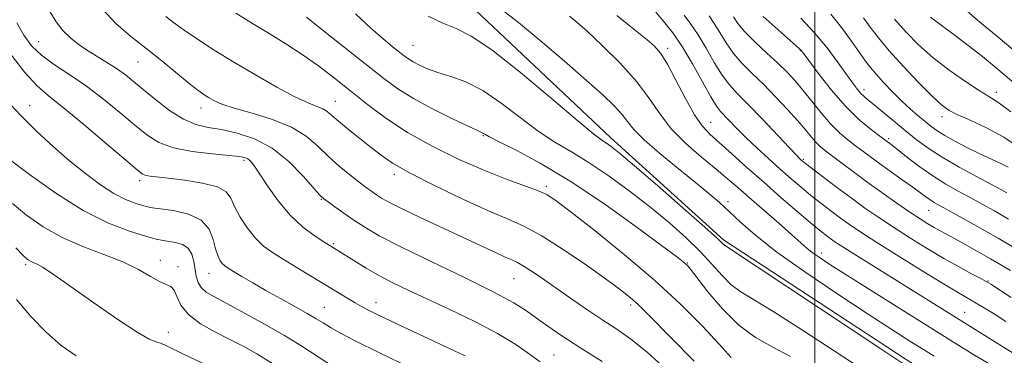
# Model space of a CAD drawing. Extents: x 2117300 to 2120200, y 342300 to 345200.
# Drawn here: x 2119303 to 2119547, y 343805 to 343888 of the extents above; entities that cross this region are included whole.
import ezdxf

# ---------------------------------------------------------------- set-up
doc = ezdxf.new("R2010")
doc.units = 0
doc.header["$MEASUREMENT"] = 0
for name, color, linetype, lineweight in [('32000', 7, 'Continuous', 0), ('DTM HARD BREAKLINE', 7, 'Continuous', 0), ('DTM SPOT ELEVATION', 2, 'Continuous', 13), ('INDEX CONTOUR', 41, 'Continuous', 13), ('INTERMEDIATE CONTOUR', 44, 'Continuous', 0)]:
    doc.layers.add(name, color=color, linetype=linetype, lineweight=lineweight)

msp = doc.modelspace()

# ---------------------------------------------------------------- linework, layer by layer
at = {"layer": '32000', "flags": 128}
msp.add_lwpolyline([(2119500, 345000), (2119500, 342500)], dxfattribs=at)
at = {"layer": 'DTM HARD BREAKLINE'}
msp.add_polyline3d([(2119525.081, 343802.188, 927.605), (2119477.305, 343833.445, 927.745), (2119449.398, 343858.809, 927.465), (2119415.799, 343890.467, 927.045), (2119383.91, 343922.144, 926.275), (2119356.704, 343950.45, 925.085), (2119337.579, 343977.622, 923.825), (2119314.553, 344003.774, 922.915), (2119281.341, 344022.478, 922.565)], dxfattribs=at)
at = {"layer": 'DTM SPOT ELEVATION'}
for p in [(2119307.37, 343882.66, 941.1), (2119400.29, 343881.71, 929.1), (2119463.49, 343881.02, 921.6), (2119496.37, 343880.38, 912.1), (2119332.01, 343877.62, 938.9), (2119512.24, 343870.73, 909.5), (2119380.95, 343867.82, 935.2), (2119545.05, 343870.11, 903.5), (2119305.1, 343866.76, 945.3), (2119347.62, 343866.18, 938.6), (2119531.61, 343864.02, 906.5), (2119474.149, 343862.659, 921.165), (2119417.73, 343859.36, 932.1), (2119518.37, 343858.55, 911.7), (2119358.31, 343853.24, 942.3), (2119497.16, 343853.48, 917.8), (2119395.65, 343849.69, 936.4), (2119332.44, 343848.12, 944.4), (2119433.34, 343846.71, 933.7), (2119377.47, 343843.56, 940.1), (2119478.45, 343842.93, 925.6), (2119528.28, 343840.75, 914.9), (2119380.53, 343832.53, 941.8), (2119501.74, 343830.16, 923.5), (2119304.09, 343827.32, 952.3), (2119337.51, 343828.35, 949.3), (2119341.93, 343826.8, 949.5), (2119468.38, 343827.68, 931.9), (2119349.61, 343825.13, 946.8), (2119425.36, 343823.86, 938.9), (2119542.98, 343823.28, 917.9), (2119378.24, 343816.72, 945.1), (2119391.04, 343817.84, 943.4), (2119454.26, 343817.33, 936.4), (2119537.23, 343815.45, 921.2), (2119339.56, 343810.48, 951.3), (2119435.27, 343804.88, 941.1)]:
    msp.add_point(p, dxfattribs=at)
at = {"layer": 'INDEX CONTOUR'}
for points in [[(2119549.637, 343880.332, 900), (2119545.529, 343883.771, 900), (2119540.392, 343888.023, 900), (2119535.067, 343892.639, 900)], [(2119447.187, 343803.277, 940), (2119441.644, 343806.763, 940), (2119437.176, 343809.668, 940), (2119433.704, 343812.036, 940), (2119430.936, 343814.021, 940), (2119428.449, 343815.823, 940), (2119425.287, 343817.839, 940), (2119420.36, 343820.516, 940), (2119413.065, 343824.106, 940), (2119404.743, 343828.083, 940), (2119397.221, 343831.724, 940), (2119391.878, 343834.49, 940), (2119388.291, 343836.571, 940), (2119385.587, 343838.339, 940), (2119383.083, 343840.07, 940), (2119380.853, 343841.65, 940), (2119379.159, 343842.868, 940), (2119378.105, 343843.665, 940), (2119377.159, 343844.584, 940), (2119372.996, 343849.296, 940), (2119369.436, 343852.888, 940), (2119365.297, 343856.199, 940), (2119360.92, 343858.53, 940), (2119356.621, 343859.974, 940), (2119352.71, 343860.82, 940), (2119349.379, 343861.383, 940), (2119346.359, 343862.087, 940), (2119343.264, 343863.381, 940), (2119339.842, 343865.547, 940), (2119336.377, 343868.188, 940), (2119333.287, 343870.742, 940), (2119330.86, 343872.777, 940), (2119328.852, 343874.39, 940), (2119326.888, 343875.812, 940), (2119324.678, 343877.236, 940), (2119322.28, 343878.703, 940), (2119319.836, 343880.216, 940), (2119317.478, 343881.793, 940), (2119315.285, 343883.498, 940), (2119313.325, 343885.408, 940), (2119311.638, 343887.595, 940), (2119310.146, 343890.121, 940)], [(2119547.456, 343813.238, 920), (2119544.802, 343814.907, 920), (2119542.275, 343816.46, 920), (2119540.058, 343817.784, 920), (2119535.87, 343820.197, 920), (2119532.327, 343822.307, 920), (2119527.022, 343825.544, 920), (2119520.929, 343829.313, 920), (2119515.394, 343832.788, 920), (2119511.419, 343835.353, 920), (2119508.642, 343837.236, 920), (2119506.36, 343838.879, 920), (2119504.003, 343840.636, 920), (2119501.532, 343842.53, 920), (2119499.044, 343844.5, 920), (2119496.597, 343846.512, 920), (2119494.101, 343848.643, 920), (2119491.429, 343850.996, 920), (2119488.521, 343853.621, 920), (2119485.585, 343856.333, 920), (2119482.892, 343858.894, 920), (2119480.663, 343861.101, 920), (2119476.567, 343865.332, 920), (2119475.558, 343866.654, 920), (2119474.165, 343868.948, 920), (2119469.659, 343877.116, 920), (2119467.1, 343881.436, 920), (2119464.754, 343884.868, 920), (2119462.801, 343887.348, 920), (2119460.534, 343889.958, 920)], [(2119512.905, 343800.633, 930), (2119496.979, 343811.068, 930), (2119489.84, 343815.627, 930), (2119481.649, 343820.551, 930), (2119479.263, 343822.321, 930), (2119476.972, 343824.611, 930), (2119474.47, 343827.425, 930), (2119471.563, 343830.594, 930), (2119468.092, 343833.978, 930), (2119464.031, 343837.567, 930), (2119459.387, 343841.378, 930), (2119454.241, 343845.367, 930), (2119448.956, 343849.234, 930), (2119443.967, 343852.614, 930), (2119439.571, 343855.301, 930), (2119435.5, 343857.716, 930), (2119431.351, 343860.436, 930), (2119426.836, 343863.829, 930), (2119422.136, 343867.425, 930), (2119417.552, 343870.541, 930), (2119413.345, 343872.674, 930), (2119409.624, 343874.035, 930), (2119406.456, 343875.011, 930), (2119403.886, 343875.921, 930), (2119401.861, 343876.801, 930), (2119400.305, 343877.619, 930), (2119399.107, 343878.371, 930), (2119398.025, 343879.168, 930), (2119395.121, 343881.48, 930), (2119392.857, 343883.361, 930), (2119389.823, 343886.025, 930), (2119385.997, 343889.558, 930)], [(2119547.678, 343845.151, 910), (2119546.18, 343845.969, 910), (2119540.121, 343849.172, 910), (2119535.797, 343851.52, 910), (2119531.593, 343853.958, 910), (2119528.111, 343856.23, 910), (2119525.181, 343858.399, 910), (2119522.442, 343860.607, 910), (2119514.76, 343866.979, 910), (2119513.201, 343868.254, 910), (2119512.148, 343869.136, 910), (2119511.358, 343869.885, 910), (2119510.582, 343870.775, 910), (2119509.564, 343872.123, 910), (2119505.833, 343877.365, 910), (2119503.048, 343881.092, 910), (2119499.876, 343884.944, 910), (2119496.535, 343888.503, 910)], [(2119365.227, 343802.835, 950), (2119361.493, 343805.159, 950), (2119358.265, 343806.982, 950), (2119354.968, 343808.681, 950), (2119351.234, 343810.559, 950), (2119347.525, 343812.647, 950), (2119344.51, 343814.904, 950), (2119342.661, 343817.239, 950), (2119341.653, 343819.374, 950), (2119340.963, 343820.979, 950), (2119340.132, 343821.866, 950), (2119338.961, 343822.41, 950), (2119337.316, 343823.126, 950), (2119335.064, 343824.401, 950), (2119332.08, 343826.106, 950), (2119328.237, 343827.985, 950), (2119323.516, 343829.854, 950), (2119318.32, 343831.822, 950), (2119313.16, 343834.073, 950), (2119308.464, 343836.72, 950), (2119304.341, 343839.598, 950), (2119300.819, 343842.473, 950)]]:
    msp.add_polyline3d(points, dxfattribs=at)
at = {"layer": 'INTERMEDIATE CONTOUR'}
for points in [[(2119462.947, 343801.433, 938), (2119458.345, 343805.604, 938), (2119454.358, 343808.79, 938), (2119450.815, 343811.27, 938), (2119447.344, 343813.549, 938), (2119443.67, 343816.02, 938), (2119439.906, 343818.616, 938), (2119432.946, 343823.472, 938), (2119430.095, 343825.425, 938), (2119427.846, 343826.888, 938), (2119426.227, 343827.812, 938), (2119424.828, 343828.467, 938), (2119423.134, 343829.201, 938), (2119420.697, 343830.311, 938), (2119402.043, 343839.007, 938), (2119397.37, 343841.234, 938), (2119394.276, 343842.795, 938), (2119392.417, 343843.842, 938), (2119391.177, 343844.645, 938), (2119390.011, 343845.456, 938), (2119388.647, 343846.451, 938), (2119386.881, 343847.787, 938), (2119384.589, 343849.574, 938), (2119381.963, 343851.738, 938), (2119379.276, 343854.156, 938), (2119376.67, 343856.698, 938), (2119373.775, 343859.19, 938), (2119370.092, 343861.451, 938), (2119365.365, 343863.341, 938), (2119360.31, 343864.883, 938), (2119355.886, 343866.141, 938), (2119352.812, 343867.179, 938), (2119350.845, 343868.051, 938), (2119349.502, 343868.811, 938), (2119348.314, 343869.561, 938), (2119346.855, 343870.601, 938), (2119344.716, 343872.281, 938), (2119337.886, 343877.896, 938), (2119333.933, 343881.068, 938), (2119330.129, 343884.039, 938), (2119326.519, 343887.13, 938), (2119323.069, 343890.814, 938)], [(2119529.657, 343804.569, 926), (2119526.974, 343806.229, 926), (2119523.626, 343808.332, 926), (2119519.158, 343811.174, 926), (2119513.216, 343815.017, 926), (2119505.729, 343819.948, 926), (2119497.746, 343825.352, 926), (2119490.598, 343830.444, 926), (2119485.294, 343834.604, 926), (2119481.547, 343837.886, 926), (2119478.752, 343840.513, 926), (2119476.315, 343842.744, 926), (2119473.698, 343844.991, 926), (2119470.378, 343847.701, 926), (2119466.077, 343851.143, 926), (2119461.506, 343854.868, 926), (2119457.625, 343858.252, 926), (2119455.111, 343860.837, 926), (2119453.516, 343862.849, 926), (2119452.111, 343864.684, 926), (2119450.227, 343866.735, 926), (2119447.432, 343869.391, 926), (2119443.352, 343873.039, 926), (2119437.864, 343877.831, 926), (2119431.85, 343882.975, 926), (2119426.44, 343887.442, 926), (2119422.512, 343890.443, 926)], [(2119470.061, 343803.392, 936), (2119458.647, 343814.945, 936), (2119456.225, 343817.33, 936), (2119454.169, 343819.192, 936), (2119451.799, 343821.072, 936), (2119448.328, 343823.597, 936), (2119443.289, 343827.146, 936), (2119437.496, 343831.082, 936), (2119432.085, 343834.516, 936), (2119427.802, 343836.846, 936), (2119423.845, 343838.62, 936), (2119419.023, 343840.674, 936), (2119412.589, 343843.594, 936), (2119405.563, 343846.956, 936), (2119399.412, 343850.085, 936), (2119395.193, 343852.495, 936), (2119392.341, 343854.443, 936), (2119389.881, 343856.373, 936), (2119384.22, 343860.887, 936), (2119381.779, 343862.891, 936), (2119380.115, 343864.338, 936), (2119378.948, 343865.316, 936), (2119377.848, 343866, 936), (2119376.392, 343866.601, 936), (2119374.211, 343867.466, 936), (2119370.948, 343868.98, 936), (2119366.418, 343871.388, 936), (2119361.133, 343874.397, 936), (2119355.777, 343877.579, 936), (2119350.936, 343880.566, 936), (2119346.788, 343883.236, 936), (2119343.416, 343885.525, 936), (2119340.842, 343887.401, 936), (2119338.869, 343888.937, 936)], [(2119479.245, 343804.278, 934), (2119476.253, 343807.597, 934), (2119472.105, 343812.022, 934), (2119466.719, 343817.394, 934), (2119460.176, 343823.434, 934), (2119452.748, 343829.773, 934), (2119445.466, 343835.681, 934), (2119439.555, 343840.337, 934), (2119435.826, 343843.186, 934), (2119433.447, 343844.732, 934), (2119431.174, 343845.742, 934), (2119423.661, 343848.436, 934), (2119418.25, 343850.562, 934), (2119411.886, 343853.362, 934), (2119405.185, 343856.645, 934), (2119398.886, 343860.144, 934), (2119393.545, 343863.634, 934), (2119388.983, 343867.054, 934), (2119384.838, 343870.382, 934), (2119380.802, 343873.594, 934), (2119376.786, 343876.65, 934), (2119372.752, 343879.509, 934), (2119368.672, 343882.154, 934), (2119364.556, 343884.67, 934), (2119360.423, 343887.171, 934), (2119356.314, 343889.72, 934)], [(2119493.975, 343804.476, 932), (2119489.545, 343806.822, 932), (2119485.278, 343809.242, 932), (2119481.113, 343812.303, 932), (2119477.071, 343816.315, 932), (2119473.481, 343820.565, 932), (2119469.147, 343826.153, 932), (2119468.356, 343827.107, 932), (2119467.925, 343827.529, 932), (2119467.313, 343828.026, 932), (2119465.635, 343829.298, 932), (2119461.92, 343832.068, 932), (2119455.582, 343836.741, 932), (2119447.587, 343842.452, 932), (2119439.287, 343848.02, 932), (2119431.863, 343852.479, 932), (2119425.824, 343855.731, 932), (2119421.511, 343857.896, 932), (2119419.092, 343859.124, 932), (2119418.056, 343859.688, 932), (2119417.722, 343859.892, 932), (2119417.407, 343860.048, 932), (2119416.434, 343860.491, 932), (2119414.122, 343861.564, 932), (2119410.088, 343863.482, 932), (2119405.129, 343865.946, 932), (2119400.339, 343868.528, 932), (2119396.479, 343870.951, 932), (2119392.991, 343873.52, 932), (2119378.48, 343884.994, 932), (2119373.791, 343888.736, 932)], [(2119522.088, 343802.611, 928), (2119516.349, 343806.411, 928), (2119485.705, 343826.778, 928), (2119478.055, 343831.815, 928), (2119477.526, 343832.187, 928), (2119477.121, 343832.574, 928), (2119475.815, 343833.789, 928), (2119472.708, 343836.581, 928), (2119467.333, 343841.327, 928), (2119460.951, 343846.912, 928), (2119455.255, 343851.846, 928), (2119451.531, 343854.999, 928), (2119449.443, 343856.667, 928), (2119448.252, 343857.502, 928), (2119447.161, 343858.21, 928), (2119445.162, 343859.711, 928), (2119441.192, 343862.975, 928), (2119434.671, 343868.513, 928), (2119426.942, 343874.989, 928), (2119419.832, 343880.605, 928), (2119414.693, 343884.043, 928), (2119410.986, 343885.896, 928), (2119407.696, 343887.237, 928), (2119404.03, 343888.942, 928)], [(2119543.647, 343802.545, 924), (2119539.674, 343804.857, 924), (2119535.088, 343807.668, 924), (2119514.667, 343820.455, 924), (2119508.185, 343824.535, 924), (2119503.762, 343827.353, 924), (2119501.053, 343829.144, 924), (2119499.371, 343830.357, 924), (2119498.054, 343831.432, 924), (2119494.321, 343834.74, 924), (2119491.057, 343837.578, 924), (2119483.707, 343843.937, 924), (2119480.86, 343846.439, 924), (2119478.328, 343848.646, 924), (2119475.482, 343851.035, 924), (2119471.903, 343853.967, 924), (2119468.012, 343857.343, 924), (2119464.444, 343860.947, 924), (2119461.602, 343864.63, 924), (2119458.973, 343868.493, 924), (2119455.815, 343872.704, 924), (2119451.67, 343877.286, 924), (2119447.232, 343881.69, 924), (2119443.478, 343885.22, 924), (2119441.028, 343887.442, 924), (2119439.066, 343888.96, 924)], [(2119552.541, 343803.258, 922), (2119528.126, 343818.532, 922), (2119509.036, 343830.394, 922), (2119506.316, 343832.121, 922), (2119504.751, 343833.16, 922), (2119503.72, 343833.897, 922), (2119502.645, 343834.705, 922), (2119501.136, 343835.902, 922), (2119498.846, 343837.793, 922), (2119495.56, 343840.572, 922), (2119491.571, 343844.003, 922), (2119487.306, 343847.74, 922), (2119483.158, 343851.448, 922), (2119479.406, 343854.835, 922), (2119473.966, 343859.708, 922), (2119472.072, 343861.731, 922), (2119470.16, 343864.507, 922), (2119467.911, 343868.544, 922), (2119465.538, 343873.096, 922), (2119463.392, 343877.105, 922), (2119461.693, 343879.804, 922), (2119460.153, 343881.589, 922), (2119458.353, 343883.145, 922), (2119453.383, 343887.076, 922), (2119450.852, 343889.12, 922)], [(2119548.716, 343819.189, 918), (2119543.701, 343822.456, 918), (2119542.542, 343823.153, 918), (2119541.184, 343823.879, 918), (2119538.928, 343825.064, 918), (2119535.808, 343826.746, 918), (2119532.042, 343828.863, 918), (2119527.866, 343831.331, 918), (2119523.581, 343833.969, 918), (2119519.505, 343836.571, 918), (2119515.856, 343838.996, 918), (2119512.449, 343841.365, 918), (2119509, 343843.861, 918), (2119505.36, 343846.567, 918), (2119501.929, 343849.159, 918), (2119497.675, 343852.415, 918), (2119496.953, 343852.986, 918), (2119496.639, 343853.254, 918), (2119496.292, 343853.581, 918), (2119495.445, 343854.447, 918), (2119493.626, 343856.36, 918), (2119486.914, 343863.461, 918), (2119483.455, 343867.053, 918), (2119480.822, 343869.721, 918), (2119478.805, 343871.91, 918), (2119476.989, 343874.334, 918), (2119475.05, 343877.492, 918), (2119473.03, 343881.016, 918), (2119471.064, 343884.32, 918), (2119469.253, 343886.983, 918), (2119467.582, 343889.239, 918)], [(2119548.595, 343825.82, 916), (2119546.189, 343827.271, 916), (2119543.576, 343828.791, 916), (2119540.589, 343830.485, 916), (2119537.527, 343832.193, 916), (2119534.806, 343833.69, 916), (2119531.105, 343835.699, 916), (2119529.654, 343836.512, 916), (2119528.087, 343837.442, 916), (2119526.155, 343838.665, 916), (2119523.616, 343840.353, 916), (2119520.34, 343842.603, 916), (2119516.637, 343845.203, 916), (2119512.924, 343847.865, 916), (2119509.565, 343850.333, 916), (2119506.697, 343852.483, 916), (2119502.711, 343855.516, 916), (2119501.437, 343856.569, 916), (2119500.342, 343857.639, 916), (2119499.19, 343858.967, 916), (2119497.756, 343860.703, 916), (2119495.814, 343862.979, 916), (2119493.235, 343865.84, 916), (2119490.265, 343868.994, 916), (2119487.243, 343872.064, 916), (2119484.457, 343874.772, 916), (2119481.975, 343877.248, 916), (2119479.813, 343879.72, 916), (2119477.974, 343882.335, 916), (2119476.402, 343884.916, 916), (2119475.028, 343887.204, 916), (2119473.752, 343889.099, 916)], [(2119549.849, 343831.326, 914), (2119545.479, 343833.883, 914), (2119540.986, 343836.45, 914), (2119536.807, 343838.794, 914), (2119531.121, 343841.929, 914), (2119529.658, 343842.751, 914), (2119528.595, 343843.411, 914), (2119527.532, 343844.16, 914), (2119524.289, 343846.547, 914), (2119521.716, 343848.388, 914), (2119516.063, 343852.41, 914), (2119513.811, 343854.051, 914), (2119511.916, 343855.464, 914), (2119510.114, 343856.825, 914), (2119508.186, 343858.306, 914), (2119506.102, 343860.066, 914), (2119503.877, 343862.26, 914), (2119501.547, 343864.955, 914), (2119499.227, 343867.865, 914), (2119497.052, 343870.616, 914), (2119495.083, 343872.952, 914), (2119493.097, 343875.08, 914), (2119490.798, 343877.323, 914), (2119488.022, 343879.897, 914), (2119485.136, 343882.596, 914), (2119482.638, 343885.107, 914), (2119480.899, 343887.179, 914), (2119479.774, 343888.817, 914)], [(2119548.116, 343838.607, 912), (2119544.618, 343840.628, 912), (2119541.529, 343842.36, 912), (2119538.591, 343843.959, 912), (2119535.591, 343845.574, 912), (2119532.491, 343847.325, 912), (2119529.295, 343849.323, 912), (2119526.067, 343851.599, 912), (2119523.104, 343853.849, 912), (2119519.286, 343856.841, 912), (2119515.825, 343859.428, 912), (2119513.666, 343861.09, 912), (2119510.798, 343863.522, 912), (2119507.516, 343866.741, 912), (2119504.135, 343870.631, 912), (2119501.054, 343874.544, 912), (2119497.33, 343879.542, 912), (2119496.632, 343880.433, 912), (2119496.127, 343880.961, 912), (2119495.389, 343881.642, 912), (2119487.173, 343888.937, 912)], [(2119548.006, 343851.468, 908), (2119545.968, 343852.519, 908), (2119540.97, 343854.813, 908), (2119537.939, 343856.301, 908), (2119534.891, 343857.893, 908), (2119532.246, 343859.372, 908), (2119530.289, 343860.593, 908), (2119528.781, 343861.681, 908), (2119527.351, 343862.835, 908), (2119525.694, 343864.222, 908), (2119523.775, 343865.899, 908), (2119521.625, 343867.896, 908), (2119519.315, 343870.183, 908), (2119517.078, 343872.513, 908), (2119515.188, 343874.581, 908), (2119513.798, 343876.22, 908), (2119512.589, 343877.815, 908), (2119509.073, 343882.796, 908), (2119506.593, 343886.171, 908), (2119503.946, 343889.483, 908)], [(2119551.338, 343855.992, 906), (2119546.935, 343858.918, 906), (2119542.609, 343861.29, 906), (2119538.691, 343863.119, 906), (2119535.537, 343864.498, 906), (2119533.318, 343865.602, 906), (2119531.437, 343866.94, 906), (2119529.107, 343869.106, 906), (2119525.797, 343872.467, 906), (2119522.002, 343876.484, 906), (2119518.471, 343880.394, 906), (2119515.775, 343883.609, 906), (2119513.765, 343886.235, 906), (2119512.109, 343888.553, 906)], [(2119548.652, 343865.261, 904), (2119545.432, 343867.63, 904), (2119543.213, 343869.075, 904), (2119540.836, 343870.54, 904), (2119537.445, 343872.755, 904), (2119533.389, 343875.592, 904), (2119529.318, 343878.711, 904), (2119525.745, 343881.84, 904), (2119522.636, 343884.991, 904), (2119519.816, 343888.245, 904)], [(2119552.585, 343869.825, 902), (2119544.632, 343876.466, 902), (2119541.599, 343878.933, 902), (2119538.068, 343881.74, 902), (2119534.523, 343884.47, 902), (2119531.371, 343886.787, 902), (2119528.704, 343888.706, 902)], [(2119431.784, 343803.179, 942), (2119429.177, 343805.122, 942), (2119425.768, 343807.481, 942), (2119421.269, 343810.197, 942), (2119415.591, 343813.17, 942), (2119409.433, 343816.139, 942), (2119399.049, 343820.954, 942), (2119395.269, 343822.775, 942), (2119391.902, 343824.541, 942), (2119388.618, 343826.439, 942), (2119385.588, 343828.301, 942), (2119378.098, 343832.994, 942), (2119375.704, 343834.539, 942), (2119372.82, 343836.698, 942), (2119369.749, 343839.581, 942), (2119366.784, 343843.16, 942), (2119364.157, 343846.862, 942), (2119362.088, 343849.978, 942), (2119360.715, 343851.981, 942), (2119359.854, 343853.065, 942), (2119359.239, 343853.606, 942), (2119358.546, 343853.932, 942), (2119357.216, 343854.179, 942), (2119354.627, 343854.434, 942), (2119350.444, 343854.792, 942), (2119345.463, 343855.366, 942), (2119340.764, 343856.276, 942), (2119337.128, 343857.632, 942), (2119334.148, 343859.513, 942), (2119331.118, 343861.987, 942), (2119327.498, 343865.049, 942), (2119323.418, 343868.387, 942), (2119319.173, 343871.614, 942), (2119315.047, 343874.437, 942), (2119311.274, 343876.933, 942), (2119308.073, 343879.27, 942), (2119305.583, 343881.63, 942), (2119303.621, 343884.234, 942), (2119301.921, 343887.314, 942)], [(2119413.223, 343804.634, 944), (2119406.801, 343807.663, 944), (2119396.38, 343812.521, 944), (2119393.248, 343814.011, 944), (2119391.007, 343815.108, 944), (2119389.24, 343816.007, 944), (2119387.635, 343816.873, 944), (2119385.905, 343817.86, 944), (2119383.805, 343819.1, 944), (2119371.239, 343826.679, 944), (2119367.993, 343828.653, 944), (2119365.347, 343830.314, 944), (2119363.156, 343831.931, 944), (2119361.16, 343833.871, 944), (2119359.184, 343836.369, 944), (2119357.375, 343839.129, 944), (2119355.965, 343841.719, 944), (2119355.007, 343843.798, 944), (2119353.856, 343845.392, 944), (2119351.693, 343846.617, 944), (2119348.018, 343847.573, 944), (2119343.609, 343848.292, 944), (2119339.567, 343848.791, 944), (2119335, 343849.295, 944), (2119333.954, 343849.47, 944), (2119333.138, 343849.806, 944), (2119331.76, 343850.848, 944), (2119328.948, 343853.232, 944), (2119324.208, 343857.279, 944), (2119318.562, 343862.053, 944), (2119313.413, 343866.302, 944), (2119309.752, 343869.204, 944), (2119306.942, 343871.657, 944), (2119303.934, 343874.987, 944), (2119300.021, 343880.046, 944)], [(2119399.61, 343801.693, 946), (2119391.791, 343805.498, 946), (2119386.071, 343808.355, 946), (2119382.266, 343810.342, 946), (2119379.755, 343811.74, 946), (2119377.924, 343812.829, 946), (2119376.197, 343813.882, 946), (2119374.007, 343815.169, 946), (2119370.962, 343816.879, 946), (2119367.377, 343818.867, 946), (2119363.74, 343820.902, 946), (2119360.478, 343822.781, 946), (2119357.764, 343824.386, 946), (2119355.708, 343825.626, 946), (2119354.357, 343826.46, 946), (2119353.512, 343827.054, 946), (2119352.91, 343827.627, 946), (2119352.339, 343828.392, 946), (2119351.774, 343829.538, 946), (2119351.243, 343831.249, 946), (2119350.679, 343833.587, 946), (2119349.665, 343836.137, 946), (2119347.691, 343838.362, 946), (2119344.496, 343839.854, 946), (2119340.81, 343840.714, 946), (2119337.61, 343841.174, 946), (2119335.589, 343841.445, 946), (2119334.317, 343841.676, 946), (2119333.083, 343841.999, 946), (2119331.305, 343842.551, 946), (2119328.925, 343843.491, 946), (2119326.017, 343844.984, 946), (2119322.662, 343847.145, 946), (2119318.958, 343849.892, 946), (2119315.012, 343853.093, 946), (2119310.934, 343856.623, 946), (2119306.856, 343860.389, 946), (2119302.913, 343864.3, 946), (2119299.216, 343868.27, 946)], [(2119379.123, 343802.83, 948), (2119372.624, 343807.05, 948), (2119368.362, 343809.683, 948), (2119363.43, 343812.535, 948), (2119358.422, 343815.303, 948), (2119354.073, 343817.631, 948), (2119350.944, 343819.283, 948), (2119348.905, 343820.489, 948), (2119347.65, 343821.598, 948), (2119346.898, 343822.895, 948), (2119346.462, 343824.425, 948), (2119345.873, 343828.071, 948), (2119345.362, 343829.894, 948), (2119344.451, 343831.363, 948), (2119343.03, 343832.281, 948), (2119341.333, 343832.77, 948), (2119338.223, 343833.262, 948), (2119336.501, 343833.642, 948), (2119333.887, 343834.349, 948), (2119329.901, 343835.578, 948), (2119324.655, 343837.611, 948), (2119318.409, 343840.745, 948), (2119311.56, 343845.05, 948), (2119305.058, 343849.66, 948), (2119299.989, 343853.478, 948)], [(2119351.608, 343801.152, 952), (2119343.088, 343805.212, 952), (2119338.726, 343807.35, 952), (2119337.596, 343807.806, 952), (2119336.471, 343808.132, 952), (2119334.739, 343808.844, 952), (2119331.766, 343810.525, 952), (2119327.206, 343813.521, 952), (2119321.862, 343817.223, 952), (2119312.949, 343823.518, 952), (2119310.191, 343825.429, 952), (2119308.271, 343826.678, 952), (2119306.929, 343827.435, 952), (2119305.984, 343827.88, 952), (2119305.273, 343828.201, 952), (2119304.586, 343828.627, 952), (2119303.526, 343829.565, 952), (2119301.649, 343831.469, 952)], [(2119316.645, 343804.704, 954), (2119312.913, 343807.259, 954), (2119309.189, 343810.519, 954), (2119305.468, 343814.388, 954), (2119301.796, 343818.652, 954)]]:
    msp.add_polyline3d(points, dxfattribs=at)

doc.saveas('drawing.dxf')
